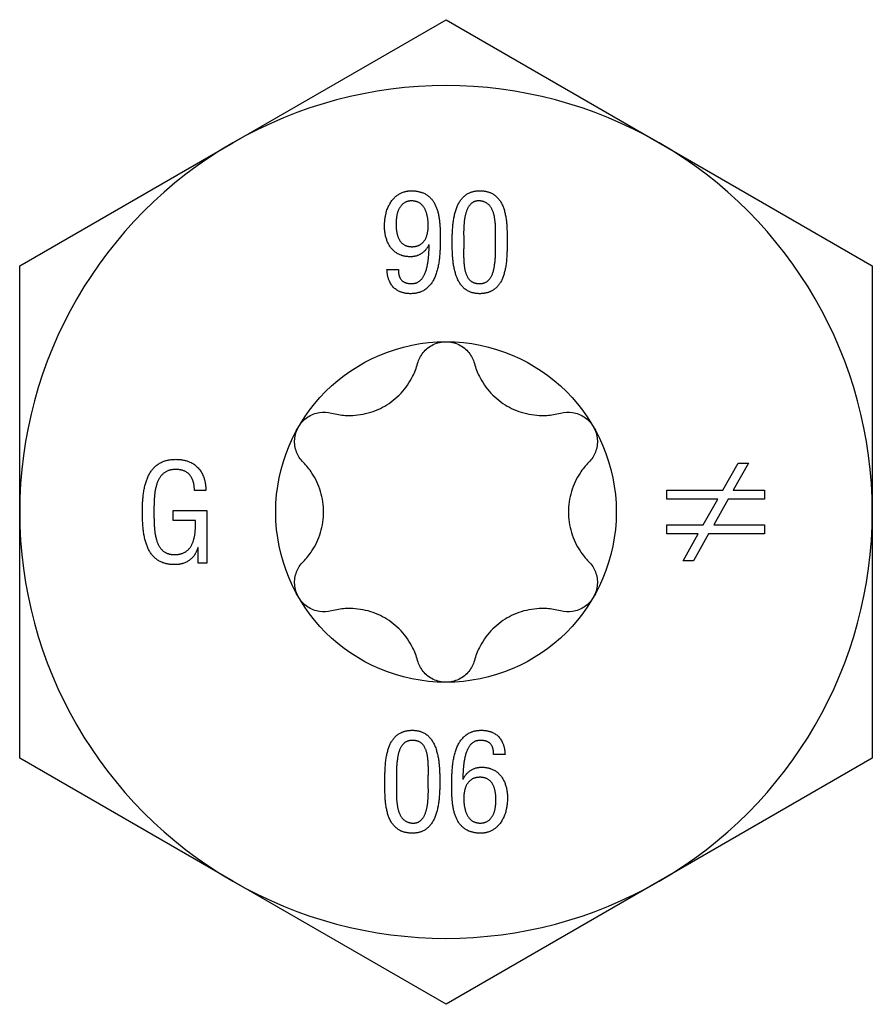
# Model space of a CAD drawing. Units: millimetres. Extents: x -19 to 56, y -202 to 6.
# Drawn here: x -8 to 8, y -138 to -119 of the extents above; entities that cross this region are included whole.
import ezdxf

# ---------------------------------------------------------------- set-up
doc = ezdxf.new("R2010")
doc.units = ezdxf.units.MM

# ---------------------------------------------------------------- blocks, each defined once
blk = doc.blocks.new('SSH120x90-Top')
for p, q in [((-4.225, 7.318), (0, 9.757)), ((0, 9.757), (4.225, 7.318)), ((-8.45, 4.879), (-4.225, 7.318)), ((4.225, 7.318), (8.45, 4.879)), ((-0.331, 5.303), (-0.336, 5.303)), ((-8.45, 0), (-8.45, 4.879)), ((8.45, 4.879), (8.45, 0)), ((-1.17, 4.804), (-0.944, 4.804)), ((5.489, 0.431), (5.791, 0.969)), ((5.997, 0.969), (5.694, 0.431)), ((5.791, 0.969), (5.997, 0.969)), ((-4.761, 0.423), (-4.986, 0.423)), ((4.378, 0.431), (5.489, 0.431)), ((4.378, 0.255), (4.378, 0.431)), ((5.694, 0.431), (6.313, 0.431)), ((6.313, 0.431), (6.313, 0.255)), ((5.389, 0.255), (4.378, 0.255)), ((5.1, -0.257), (5.389, 0.255)), ((5.595, 0.255), (5.31, -0.257)), ((6.313, 0.255), (5.595, 0.255)), ((-8.45, -4.879), (-8.45, 0)), ((-5.409, -0.169), (-5.409, 0.031)), ((-5.409, 0.031), (-4.742, 0.031)), ((-4.742, 0.031), (-4.742, -1.012)), ((8.45, 0), (8.45, -4.879)), ((-4.963, -0.169), (-5.409, -0.169)), ((4.378, -0.257), (5.1, -0.257)), ((4.378, -0.434), (4.378, -0.257)), ((5.31, -0.257), (6.313, -0.257)), ((6.313, -0.257), (6.313, -0.434)), ((5.001, -0.434), (4.378, -0.434)), ((4.701, -0.969), (5.001, -0.434)), ((5.206, -0.434), (4.904, -0.969)), ((6.313, -0.434), (5.206, -0.434)), ((-4.913, -0.701), (-4.918, -0.701)), ((-4.913, -1.012), (-4.913, -0.701)), ((4.904, -0.969), (4.701, -0.969)), ((-4.742, -1.012), (-4.913, -1.012)), ((1.17, -4.804), (0.944, -4.804)), ((-4.225, -7.318), (-8.45, -4.879)), ((8.45, -4.879), (4.225, -7.318)), ((0.331, -5.303), (0.336, -5.303)), ((0, -9.757), (-4.225, -7.318)), ((4.225, -7.318), (0, -9.757))]:
    blk.add_line(p, q)
blk.add_circle((0, 0), 3.375)
for start, end in [(60, 120), (120, 180), (0, 60), (180, 240), (300, 0), (240, 300)]:
    blk.add_arc((0, 0), 8.45, start, end)
for points in [[(-1.219, 5.668), (-1.217, 5.882), (-1.08, 6.196), (-0.841, 6.365), (-0.688, 6.367)], [(-0.688, 6.367), (-0.489, 6.363), (-0.255, 6.194), (-0.144, 5.92), (-0.111, 5.595), (-0.113, 5.438)], [(0.123, 5.35), (0.121, 5.493), (0.149, 5.839), (0.252, 6.157), (0.473, 6.363), (0.667, 6.367)], [(0.667, 6.367), (0.873, 6.363), (1.101, 6.16), (1.196, 5.844), (1.214, 5.497), (1.212, 5.35)], [(-0.68, 6.166), (-0.804, 6.163), (-0.939, 6.021), (-0.991, 5.813), (-0.99, 5.708)], [(-0.352, 5.674), (-0.35, 5.784), (-0.405, 6.008), (-0.549, 6.163), (-0.68, 6.166)], [(0.667, 6.166), (0.562, 6.171), (0.436, 6.052), (0.371, 5.857), (0.35, 5.635), (0.35, 5.442), (0.352, 5.385)], [(0.983, 5.385), (0.985, 5.493), (0.98, 5.753), (0.93, 5.994), (0.794, 6.155), (0.667, 6.166)], [(-0.704, 5.058), (-0.883, 5.061), (-1.111, 5.229), (-1.219, 5.505), (-1.219, 5.668)], [(-0.99, 5.708), (-0.991, 5.602), (-0.941, 5.396), (-0.805, 5.261), (-0.678, 5.258)], [(-0.678, 5.258), (-0.554, 5.259), (-0.41, 5.379), (-0.352, 5.568), (-0.352, 5.674)], [(-0.113, 5.438), (-0.111, 5.279), (-0.139, 4.899), (-0.247, 4.554), (-0.491, 4.33), (-0.704, 4.326)], [(-0.336, 5.303), (-0.397, 5.175), (-0.594, 5.058), (-0.704, 5.058)], [(-0.678, 4.526), (-0.552, 4.53), (-0.412, 4.706), (-0.35, 4.964), (-0.334, 5.219), (-0.331, 5.303)], [(0.667, 4.326), (0.468, 4.33), (0.245, 4.543), (0.145, 4.869), (0.121, 5.214), (0.123, 5.35)], [(0.352, 5.385), (0.35, 5.238), (0.349, 4.94), (0.394, 4.685), (0.529, 4.528), (0.667, 4.526)], [(0.667, 4.526), (0.789, 4.528), (0.922, 4.685), (0.975, 4.94), (0.985, 5.238), (0.983, 5.385)], [(1.212, 5.35), (1.214, 5.177), (1.186, 4.82), (1.083, 4.517), (0.86, 4.33), (0.667, 4.326)], [(-0.704, 4.326), (-0.927, 4.33), (-1.164, 4.585), (-1.17, 4.804)], [(-0.944, 4.804), (-0.946, 4.667), (-0.818, 4.526), (-0.678, 4.526)], [(-6.017, 0.018), (-6.019, 0.195), (-5.972, 0.555), (-5.835, 0.857), (-5.572, 1.041), (-5.355, 1.044)], [(-5.355, 1.044), (-5.068, 1.041), (-4.76, 0.707), (-4.761, 0.423)], [(-5.346, 0.844), (-5.507, 0.844), (-5.691, 0.686), (-5.772, 0.429), (-5.79, 0.14), (-5.788, 0.01)], [(-4.986, 0.423), (-4.986, 0.61), (-5.157, 0.838), (-5.346, 0.844)], [(-5.378, -1.044), (-5.599, -1.041), (-5.857, -0.847), (-5.982, -0.531), (-6.019, -0.161), (-6.017, 0.018)], [(-5.788, 0.01), (-5.79, -0.108), (-5.778, -0.392), (-5.714, -0.657), (-5.555, -0.835), (-5.409, -0.844)], [(-5.409, -0.844), (-5.257, -0.849), (-5.074, -0.733), (-4.987, -0.533), (-4.961, -0.291), (-4.963, -0.169)], [(-4.918, -0.701), (-4.965, -0.87), (-5.208, -1.044), (-5.378, -1.044)], [(-1.212, -5.35), (-1.214, -5.177), (-1.186, -4.82), (-1.083, -4.517), (-0.86, -4.33), (-0.667, -4.326)], [(-0.667, -4.326), (-0.468, -4.33), (-0.245, -4.543), (-0.145, -4.869), (-0.121, -5.214), (-0.123, -5.35)], [(0.113, -5.438), (0.111, -5.279), (0.139, -4.899), (0.247, -4.554), (0.491, -4.33), (0.704, -4.326)], [(0.704, -4.326), (0.927, -4.33), (1.164, -4.585), (1.17, -4.804)], [(-0.667, -4.526), (-0.789, -4.528), (-0.922, -4.685), (-0.975, -4.94), (-0.985, -5.238), (-0.983, -5.385)], [(-0.352, -5.385), (-0.35, -5.238), (-0.349, -4.94), (-0.394, -4.685), (-0.529, -4.528), (-0.667, -4.526)], [(0.678, -4.526), (0.552, -4.53), (0.412, -4.706), (0.35, -4.964), (0.334, -5.219), (0.331, -5.303)], [(0.944, -4.804), (0.946, -4.667), (0.818, -4.526), (0.678, -4.526)], [(0.336, -5.303), (0.397, -5.175), (0.594, -5.058), (0.704, -5.058)], [(0.704, -5.058), (0.883, -5.061), (1.111, -5.229), (1.219, -5.505), (1.219, -5.668)], [(0.678, -5.258), (0.554, -5.259), (0.41, -5.379), (0.352, -5.568), (0.352, -5.674)], [(0.99, -5.708), (0.991, -5.602), (0.941, -5.396), (0.805, -5.261), (0.678, -5.258)], [(-0.667, -6.367), (-0.873, -6.363), (-1.101, -6.16), (-1.196, -5.844), (-1.214, -5.497), (-1.212, -5.35)], [(-0.983, -5.385), (-0.985, -5.493), (-0.98, -5.753), (-0.93, -5.994), (-0.794, -6.155), (-0.667, -6.166)], [(-0.123, -5.35), (-0.121, -5.493), (-0.149, -5.839), (-0.252, -6.157), (-0.473, -6.363), (-0.667, -6.367)], [(-0.667, -6.166), (-0.562, -6.171), (-0.436, -6.052), (-0.371, -5.857), (-0.35, -5.635), (-0.35, -5.442), (-0.352, -5.385)], [(0.688, -6.367), (0.489, -6.363), (0.255, -6.194), (0.144, -5.92), (0.111, -5.595), (0.113, -5.438)], [(0.352, -5.674), (0.35, -5.784), (0.405, -6.008), (0.549, -6.163), (0.68, -6.166)], [(0.68, -6.166), (0.804, -6.163), (0.939, -6.021), (0.991, -5.813), (0.99, -5.708)], [(1.219, -5.668), (1.217, -5.882), (1.08, -6.196), (0.841, -6.365), (0.688, -6.367)]]:
    blk.add_open_spline(points, degree=2)
for points, knots in [([(-0.563, 2.945), (-0.541, 3.023), (-0.503, 3.097), (-0.402, 3.223), (-0.332, 3.279), (-0.173, 3.356), (-0.085, 3.375), (0, 3.375)], [0.02822296, 0.02822296, 0.02822296, 0.02822296, 0.05259324, 0.05259324, 0.07796832, 0.07796832, 0.10334341, 0.10334341, 0.10334341, 0.10334341]), ([(0, 3.375), (0.085, 3.375), (0.173, 3.356), (0.332, 3.279), (0.402, 3.223), (0.503, 3.097), (0.541, 3.023), (0.563, 2.945)], [0.10334341, 0.10334341, 0.10334341, 0.10334341, 0.12871849, 0.12871849, 0.15409357, 0.15409357, 0.17846385, 0.17846385, 0.17846385, 0.17846385]), ([(-2.269, 1.96), (-2.177, 1.935), (-2.085, 1.921), (-1.869, 1.908), (-1.73, 1.918), (-1.458, 1.981), (-1.326, 2.034), (-1.099, 2.166), (-0.986, 2.253), (-0.796, 2.457), (-0.718, 2.572), (-0.621, 2.766), (-0.587, 2.853), (-0.563, 2.945)], [0.0579032, 0.0579032, 0.0579032, 0.0579032, 0.0857843, 0.0857843, 0.1251708, 0.1251708, 0.1645574, 0.1645574, 0.2039439, 0.2039439, 0.2433305, 0.2433305, 0.2712116, 0.2712116, 0.2712116, 0.2712116]), ([(0.563, 2.945), (0.587, 2.853), (0.621, 2.766), (0.718, 2.572), (0.796, 2.457), (0.986, 2.253), (1.099, 2.166), (1.326, 2.034), (1.458, 1.981), (1.73, 1.918), (1.869, 1.908), (2.085, 1.921), (2.177, 1.935), (2.269, 1.96)], [0.0579032, 0.0579032, 0.0579032, 0.0579032, 0.0857843, 0.0857843, 0.1251708, 0.1251708, 0.1645574, 0.1645574, 0.2039439, 0.2039439, 0.2433305, 0.2433305, 0.2712116, 0.2712116, 0.2712116, 0.2712116]), ([(-2.923, 1.687), (-2.881, 1.761), (-2.819, 1.828), (-2.674, 1.927), (-2.59, 1.959), (-2.431, 1.984), (-2.347, 1.98), (-2.269, 1.96)], [0.10334341, 0.10334341, 0.10334341, 0.10334341, 0.12871849, 0.12871849, 0.15409357, 0.15409357, 0.17846385, 0.17846385, 0.17846385, 0.17846385]), ([(2.269, 1.96), (2.347, 1.98), (2.431, 1.984), (2.59, 1.959), (2.674, 1.927), (2.819, 1.828), (2.881, 1.761), (2.923, 1.687)], [0.02822296, 0.02822296, 0.02822296, 0.02822296, 0.05259324, 0.05259324, 0.07796832, 0.07796832, 0.10334341, 0.10334341, 0.10334341, 0.10334341]), ([(-2.831, 0.985), (-2.889, 1.043), (-2.934, 1.113), (-2.992, 1.264), (-3.006, 1.352), (-2.993, 1.528), (-2.965, 1.614), (-2.923, 1.687)], [0.02822296, 0.02822296, 0.02822296, 0.02822296, 0.05259324, 0.05259324, 0.07796832, 0.07796832, 0.10334341, 0.10334341, 0.10334341, 0.10334341]), ([(2.923, 1.687), (2.965, 1.614), (2.993, 1.528), (3.006, 1.352), (2.992, 1.264), (2.934, 1.113), (2.889, 1.043), (2.831, 0.985)], [0.10334341, 0.10334341, 0.10334341, 0.10334341, 0.12871849, 0.12871849, 0.15409357, 0.15409357, 0.17846385, 0.17846385, 0.17846385, 0.17846385]), ([(-2.831, -0.985), (-2.765, -0.918), (-2.706, -0.845), (-2.587, -0.665), (-2.526, -0.539), (-2.445, -0.272), (-2.425, -0.131), (-2.425, 0.131), (-2.445, 0.272), (-2.526, 0.539), (-2.587, 0.665), (-2.706, 0.845), (-2.765, 0.918), (-2.831, 0.985)], [0.0579032, 0.0579032, 0.0579032, 0.0579032, 0.0857843, 0.0857843, 0.1251708, 0.1251708, 0.1645574, 0.1645574, 0.2039439, 0.2039439, 0.2433305, 0.2433305, 0.2712116, 0.2712116, 0.2712116, 0.2712116]), ([(2.831, 0.985), (2.765, 0.918), (2.706, 0.845), (2.587, 0.665), (2.526, 0.539), (2.445, 0.272), (2.425, 0.131), (2.425, -0.131), (2.445, -0.272), (2.526, -0.539), (2.587, -0.665), (2.706, -0.845), (2.765, -0.918), (2.831, -0.985)], [0.0579032, 0.0579032, 0.0579032, 0.0579032, 0.0857843, 0.0857843, 0.1251708, 0.1251708, 0.1645574, 0.1645574, 0.2039439, 0.2039439, 0.2433305, 0.2433305, 0.2712116, 0.2712116, 0.2712116, 0.2712116]), ([(-2.923, -1.688), (-2.965, -1.614), (-2.993, -1.528), (-3.006, -1.352), (-2.992, -1.264), (-2.934, -1.113), (-2.889, -1.043), (-2.831, -0.985)], [0.10334341, 0.10334341, 0.10334341, 0.10334341, 0.12871849, 0.12871849, 0.15409357, 0.15409357, 0.17846385, 0.17846385, 0.17846385, 0.17846385]), ([(2.831, -0.985), (2.889, -1.043), (2.934, -1.113), (2.992, -1.264), (3.006, -1.352), (2.993, -1.528), (2.965, -1.614), (2.923, -1.688)], [0.02822296, 0.02822296, 0.02822296, 0.02822296, 0.05259324, 0.05259324, 0.07796832, 0.07796832, 0.10334341, 0.10334341, 0.10334341, 0.10334341]), ([(-2.269, -1.96), (-2.347, -1.98), (-2.431, -1.984), (-2.59, -1.959), (-2.674, -1.927), (-2.819, -1.828), (-2.881, -1.761), (-2.923, -1.688)], [0.02822296, 0.02822296, 0.02822296, 0.02822296, 0.05259324, 0.05259324, 0.07796832, 0.07796832, 0.10334341, 0.10334341, 0.10334341, 0.10334341]), ([(2.923, -1.688), (2.881, -1.761), (2.819, -1.828), (2.674, -1.927), (2.59, -1.959), (2.431, -1.984), (2.347, -1.98), (2.269, -1.96)], [0.10334341, 0.10334341, 0.10334341, 0.10334341, 0.12871849, 0.12871849, 0.15409357, 0.15409357, 0.17846385, 0.17846385, 0.17846385, 0.17846385]), ([(-0.563, -2.945), (-0.587, -2.853), (-0.621, -2.766), (-0.718, -2.572), (-0.796, -2.457), (-0.986, -2.253), (-1.099, -2.166), (-1.326, -2.034), (-1.458, -1.981), (-1.73, -1.918), (-1.869, -1.908), (-2.085, -1.921), (-2.177, -1.935), (-2.269, -1.96)], [0.0579032, 0.0579032, 0.0579032, 0.0579032, 0.0857843, 0.0857843, 0.1251708, 0.1251708, 0.1645574, 0.1645574, 0.2039439, 0.2039439, 0.2433305, 0.2433305, 0.2712116, 0.2712116, 0.2712116, 0.2712116]), ([(2.269, -1.96), (2.177, -1.935), (2.085, -1.921), (1.869, -1.908), (1.73, -1.918), (1.458, -1.981), (1.326, -2.034), (1.099, -2.166), (0.986, -2.253), (0.796, -2.457), (0.718, -2.572), (0.621, -2.766), (0.587, -2.853), (0.563, -2.945)], [0.0579032, 0.0579032, 0.0579032, 0.0579032, 0.0857843, 0.0857843, 0.1251708, 0.1251708, 0.1645574, 0.1645574, 0.2039439, 0.2039439, 0.2433305, 0.2433305, 0.2712116, 0.2712116, 0.2712116, 0.2712116]), ([(0, -3.375), (-0.085, -3.375), (-0.173, -3.356), (-0.332, -3.279), (-0.402, -3.223), (-0.503, -3.097), (-0.541, -3.023), (-0.563, -2.945)], [0.10334341, 0.10334341, 0.10334341, 0.10334341, 0.12871849, 0.12871849, 0.15409357, 0.15409357, 0.17846385, 0.17846385, 0.17846385, 0.17846385]), ([(0.563, -2.945), (0.541, -3.023), (0.503, -3.097), (0.402, -3.223), (0.332, -3.279), (0.173, -3.356), (0.085, -3.375), (0, -3.375)], [0.02822296, 0.02822296, 0.02822296, 0.02822296, 0.05259324, 0.05259324, 0.07796832, 0.07796832, 0.10334341, 0.10334341, 0.10334341, 0.10334341])]:
    blk.add_open_spline(points, degree=3, knots=knots)

msp = doc.modelspace()

# ---------------------------------------------------------------- block references
msp.add_blockref('SSH120x90-Top', (0, -128.632))

doc.saveas('drawing.dxf')
